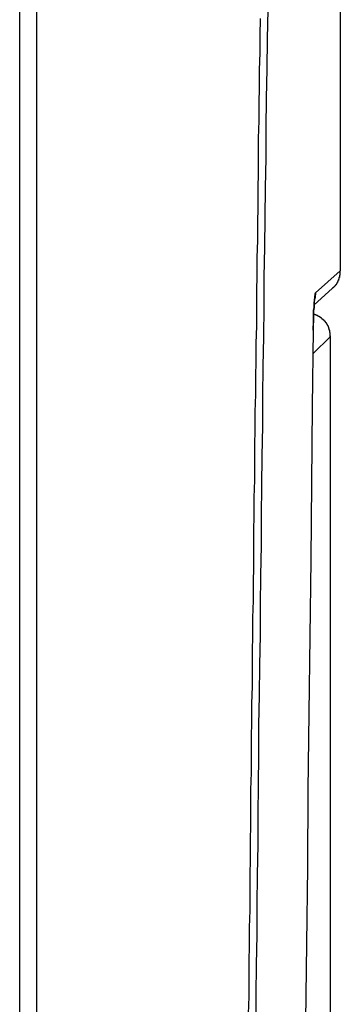
# Model space of a CAD drawing. Extents: x 0 to 1485, y 0 to 1050.
# Drawn here: x 1005 to 1012, y 632 to 653 of the extents above; entities that cross this region are included whole.
import ezdxf

# ---------------------------------------------------------------- set-up
doc = ezdxf.new("R2010")
doc.units = 0
doc.layers.get('0').update_dxf_attribs({"linetype": 'CONTINUOUS'})

msp = doc.modelspace()

# ---------------------------------------------------------------- linework, layer by layer
for p, q in [((1005.218, 591.086), (1005.218, 671.709)), ((1005.572, 671.671), (1005.572, 591.087)), ((1011.925, 671.577), (1011.925, 647.556)), ((1011.411, 647.095), (1011.925, 647.556)), ((1011.381, 646.844), (1011.76, 647.183)), ((1011.411, 647.095), (1011.402, 646.997)), ((1011.402, 646.997), (1011.396, 646.971)), ((1011.725, 646.178), (1011.357, 645.82)), ((1011.725, 437.978), (1011.725, 646.177))]:
    msp.add_line(p, q)
for points in [[(1010.41, 653.027, 0), (1010.4, 652.405, 0), (1010.39, 651.783, 0), (1010.38, 651.161, 0), (1010.37, 650.539, 0), (1010.37, 649.916, 0), (1010.36, 649.293, 0), (1010.35, 648.67, 0), (1010.34, 648.047, 0), (1010.33, 647.423, 0), (1010.33, 646.799, 0), (1010.32, 646.176, 0), (1010.31, 645.551, 0), (1010.3, 644.927, 0), (1010.3, 644.303, 0), (1010.29, 643.678, 0), (1010.28, 643.053, 0), (1010.27, 642.428, 0), (1010.27, 641.803, 0), (1010.26, 641.177, 0), (1010.25, 640.552, 0), (1010.25, 639.926, 0), (1010.24, 639.3, 0), (1010.23, 638.673, 0), (1010.22, 638.047, 0), (1010.22, 637.42, 0), (1010.21, 636.794, 0), (1010.2, 636.167, 0), (1010.2, 635.54, 0), (1010.19, 634.912, 0), (1010.18, 634.285, 0), (1010.18, 633.657, 0), (1010.17, 633.029, 0), (1010.16, 632.401, 0), (1010.16, 631.773, 0)], [(1010.01, 632.005, 0), (1010.02, 632.366, 0), (1010.02, 632.727, 0), (1010.02, 633.088, 0), (1010.03, 633.449, 0), (1010.03, 633.81, 0), (1010.04, 634.171, 0), (1010.04, 634.531, 0), (1010.04, 634.892, 0), (1010.05, 635.253, 0), (1010.05, 635.613, 0), (1010.06, 635.974, 0), (1010.06, 636.334, 0), (1010.06, 636.695, 0), (1010.07, 637.055, 0), (1010.07, 637.415, 0), (1010.07, 637.776, 0), (1010.08, 638.136, 0), (1010.08, 638.496, 0), (1010.09, 638.856, 0), (1010.09, 639.216, 0), (1010.09, 639.575, 0), (1010.1, 639.935, 0), (1010.1, 640.295, 0), (1010.11, 640.655, 0), (1010.11, 641.014, 0), (1010.12, 641.374, 0), (1010.12, 641.733, 0), (1010.12, 642.092, 0), (1010.13, 642.451, 0), (1010.13, 642.811, 0), (1010.14, 643.17, 0), (1010.14, 643.529, 0), (1010.14, 643.888, 0), (1010.15, 644.246, 0), (1010.15, 644.605, 0), (1010.16, 644.964, 0), (1010.16, 645.323, 0), (1010.17, 645.681, 0), (1010.17, 646.039, 0), (1010.18, 646.398, 0), (1010.18, 646.756, 0), (1010.18, 647.114, 0), (1010.19, 647.472, 0), (1010.19, 647.83, 0), (1010.2, 648.188, 0), (1010.2, 648.546, 0), (1010.21, 648.904, 0), (1010.21, 649.261, 0), (1010.22, 649.619, 0), (1010.22, 649.976, 0), (1010.22, 650.334, 0), (1010.23, 650.691, 0), (1010.23, 651.048, 0), (1010.24, 651.405, 0), (1010.24, 651.762, 0), (1010.25, 652.119, 0), (1010.25, 652.476, 0), (1010.26, 652.833, 0)], [(1011.93, 647.554, 0), (1011.93, 647.552, 0), (1011.92, 647.55, 0), (1011.92, 647.548, 0), (1011.92, 647.546, 0), (1011.92, 647.544, 0), (1011.92, 647.541, 0), (1011.92, 647.539, 0), (1011.92, 647.537, 0), (1011.92, 647.535, 0), (1011.92, 647.533, 0), (1011.92, 647.531, 0), (1011.92, 647.528, 0), (1011.92, 647.526, 0), (1011.92, 647.524, 0), (1011.92, 647.522, 0), (1011.92, 647.52, 0), (1011.92, 647.517, 0), (1011.92, 647.515, 0), (1011.92, 647.513, 0), (1011.92, 647.511, 0), (1011.92, 647.509, 0), (1011.92, 647.507, 0), (1011.92, 647.504, 0), (1011.92, 647.502, 0), (1011.92, 647.5, 0), (1011.92, 647.498, 0), (1011.92, 647.496, 0), (1011.92, 647.494, 0), (1011.92, 647.491, 0), (1011.92, 647.489, 0), (1011.92, 647.487, 0), (1011.92, 647.485, 0), (1011.92, 647.483, 0), (1011.92, 647.481, 0), (1011.92, 647.478, 0), (1011.92, 647.476, 0), (1011.92, 647.474, 0), (1011.92, 647.472, 0), (1011.92, 647.47, 0), (1011.92, 647.468, 0), (1011.92, 647.465, 0), (1011.91, 647.463, 0), (1011.91, 647.461, 0), (1011.91, 647.459, 0), (1011.91, 647.457, 0), (1011.91, 647.455, 0), (1011.91, 647.452, 0), (1011.91, 647.45, 0), (1011.91, 647.448, 0), (1011.91, 647.446, 0), (1011.91, 647.444, 0), (1011.91, 647.442, 0), (1011.91, 647.439, 0), (1011.91, 647.437, 0), (1011.91, 647.435, 0), (1011.91, 647.433, 0), (1011.91, 647.431, 0), (1011.91, 647.429, 0), (1011.91, 647.427, 0), (1011.91, 647.424, 0), (1011.91, 647.422, 0), (1011.91, 647.42, 0), (1011.91, 647.418, 0), (1011.91, 647.416, 0), (1011.9, 647.414, 0), (1011.9, 647.412, 0), (1011.9, 647.409, 0), (1011.9, 647.407, 0), (1011.9, 647.405, 0), (1011.9, 647.403, 0), (1011.9, 647.401, 0), (1011.9, 647.399, 0), (1011.9, 647.397, 0), (1011.9, 647.395, 0), (1011.9, 647.392, 0), (1011.9, 647.39, 0), (1011.9, 647.388, 0), (1011.9, 647.386, 0), (1011.9, 647.384, 0), (1011.9, 647.382, 0), (1011.9, 647.38, 0), (1011.89, 647.378, 0), (1011.89, 647.375, 0), (1011.89, 647.373, 0), (1011.89, 647.371, 0), (1011.89, 647.369, 0), (1011.89, 647.367, 0), (1011.89, 647.365, 0), (1011.89, 647.363, 0), (1011.89, 647.361, 0), (1011.89, 647.359, 0), (1011.89, 647.357, 0), (1011.89, 647.354, 0), (1011.89, 647.352, 0), (1011.88, 647.35, 0), (1011.88, 647.348, 0), (1011.88, 647.346, 0), (1011.88, 647.344, 0), (1011.88, 647.342, 0), (1011.88, 647.34, 0), (1011.88, 647.338, 0), (1011.88, 647.336, 0), (1011.88, 647.334, 0), (1011.88, 647.332, 0), (1011.88, 647.33, 0), (1011.88, 647.328, 0), (1011.87, 647.326, 0), (1011.87, 647.324, 0), (1011.87, 647.322, 0), (1011.87, 647.32, 0), (1011.87, 647.318, 0), (1011.87, 647.316, 0), (1011.87, 647.314, 0), (1011.87, 647.312, 0), (1011.87, 647.31, 0), (1011.87, 647.308, 0), (1011.86, 647.306, 0), (1011.86, 647.304, 0), (1011.86, 647.302, 0), (1011.86, 647.3, 0), (1011.86, 647.298, 0), (1011.86, 647.296, 0), (1011.86, 647.294, 0), (1011.86, 647.292, 0), (1011.86, 647.291, 0), (1011.85, 647.289, 0), (1011.85, 647.287, 0), (1011.85, 647.285, 0), (1011.85, 647.283, 0), (1011.85, 647.281, 0), (1011.85, 647.279, 0), (1011.85, 647.278, 0), (1011.85, 647.276, 0), (1011.84, 647.274, 0), (1011.84, 647.272, 0), (1011.84, 647.27, 0), (1011.84, 647.268, 0), (1011.84, 647.267, 0), (1011.84, 647.265, 0), (1011.84, 647.263, 0), (1011.84, 647.261, 0), (1011.83, 647.26, 0), (1011.83, 647.258, 0), (1011.83, 647.256, 0), (1011.83, 647.254, 0), (1011.83, 647.253, 0), (1011.83, 647.251, 0), (1011.83, 647.249, 0), (1011.82, 647.248, 0), (1011.82, 647.246, 0), (1011.82, 647.244, 0), (1011.82, 647.243, 0), (1011.82, 647.241, 0), (1011.82, 647.239, 0), (1011.82, 647.238, 0), (1011.81, 647.236, 0), (1011.81, 647.234, 0), (1011.81, 647.233, 0), (1011.81, 647.231, 0), (1011.81, 647.23, 0), (1011.81, 647.228, 0), (1011.81, 647.227, 0), (1011.8, 647.225, 0), (1011.8, 647.223, 0), (1011.8, 647.222, 0), (1011.8, 647.22, 0), (1011.8, 647.219, 0), (1011.8, 647.217, 0), (1011.8, 647.216, 0), (1011.79, 647.214, 0), (1011.79, 647.213, 0), (1011.79, 647.211, 0), (1011.79, 647.21, 0), (1011.79, 647.208, 0), (1011.79, 647.207, 0), (1011.78, 647.205, 0), (1011.78, 647.204, 0), (1011.78, 647.202, 0), (1011.78, 647.201, 0), (1011.78, 647.199, 0), (1011.78, 647.198, 0), (1011.77, 647.196, 0), (1011.77, 647.195, 0), (1011.77, 647.193, 0), (1011.77, 647.192, 0), (1011.77, 647.191, 0), (1011.77, 647.189, 0), (1011.76, 647.188, 0), (1011.76, 647.186, 0), (1011.76, 647.185, 0), (1011.76, 647.183, 0)], [(1011.93, 647.556, 0), (1011.93, 647.556, 0), (1011.93, 647.556, 0), (1011.93, 647.556, 0), (1011.93, 647.556, 0), (1011.93, 647.556, 0), (1011.93, 647.556, 0), (1011.93, 647.556, 0), (1011.93, 647.556, 0), (1011.93, 647.556, 0), (1011.93, 647.556, 0), (1011.93, 647.556, 0), (1011.93, 647.556, 0), (1011.93, 647.556, 0), (1011.93, 647.556, 0), (1011.93, 647.556, 0), (1011.93, 647.556, 0), (1011.93, 647.556, 0), (1011.93, 647.556, 0), (1011.93, 647.556, 0), (1011.93, 647.555, 0), (1011.93, 647.555, 0), (1011.93, 647.555, 0), (1011.93, 647.555, 0), (1011.93, 647.555, 0), (1011.93, 647.555, 0), (1011.93, 647.555, 0), (1011.93, 647.555, 0), (1011.93, 647.555, 0), (1011.93, 647.555, 0), (1011.93, 647.555, 0), (1011.93, 647.555, 0), (1011.93, 647.555, 0), (1011.93, 647.555, 0), (1011.93, 647.555, 0), (1011.93, 647.555, 0), (1011.93, 647.555, 0), (1011.93, 647.555, 0), (1011.93, 647.555, 0), (1011.93, 647.555, 0), (1011.93, 647.555, 0), (1011.93, 647.555, 0), (1011.93, 647.555, 0), (1011.93, 647.555, 0), (1011.93, 647.555, 0), (1011.93, 647.555, 0), (1011.93, 647.555, 0), (1011.93, 647.555, 0), (1011.93, 647.555, 0), (1011.93, 647.555, 0), (1011.93, 647.555, 0), (1011.93, 647.555, 0), (1011.93, 647.555, 0), (1011.93, 647.555, 0), (1011.93, 647.555, 0), (1011.93, 647.555, 0), (1011.93, 647.555, 0), (1011.93, 647.555, 0), (1011.93, 647.555, 0), (1011.93, 647.555, 0), (1011.93, 647.555, 0), (1011.93, 647.555, 0), (1011.93, 647.555, 0), (1011.93, 647.555, 0), (1011.93, 647.555, 0), (1011.93, 647.555, 0), (1011.93, 647.555, 0), (1011.93, 647.555, 0), (1011.93, 647.555, 0), (1011.93, 647.555, 0), (1011.93, 647.555, 0), (1011.93, 647.555, 0), (1011.93, 647.555, 0), (1011.93, 647.555, 0), (1011.93, 647.555, 0), (1011.93, 647.555, 0), (1011.93, 647.555, 0), (1011.93, 647.555, 0), (1011.93, 647.555, 0), (1011.93, 647.555, 0), (1011.93, 647.555, 0), (1011.93, 647.555, 0), (1011.93, 647.555, 0), (1011.93, 647.555, 0), (1011.93, 647.555, 0), (1011.93, 647.555, 0), (1011.93, 647.555, 0), (1011.93, 647.555, 0), (1011.93, 647.555, 0), (1011.93, 647.555, 0), (1011.93, 647.555, 0), (1011.93, 647.555, 0), (1011.93, 647.555, 0), (1011.93, 647.555, 0), (1011.93, 647.555, 0), (1011.93, 647.555, 0), (1011.93, 647.555, 0), (1011.93, 647.555, 0), (1011.93, 647.555, 0), (1011.93, 647.555, 0), (1011.93, 647.555, 0), (1011.93, 647.555, 0), (1011.93, 647.555, 0), (1011.93, 647.555, 0), (1011.93, 647.555, 0), (1011.93, 647.555, 0), (1011.93, 647.555, 0), (1011.93, 647.555, 0), (1011.93, 647.555, 0), (1011.93, 647.555, 0), (1011.93, 647.555, 0), (1011.93, 647.555, 0), (1011.93, 647.555, 0), (1011.93, 647.555, 0), (1011.93, 647.555, 0), (1011.93, 647.555, 0), (1011.93, 647.555, 0), (1011.93, 647.555, 0), (1011.93, 647.555, 0), (1011.93, 647.555, 0), (1011.93, 647.555, 0), (1011.93, 647.555, 0), (1011.93, 647.555, 0), (1011.93, 647.554, 0), (1011.93, 647.554, 0), (1011.93, 647.554, 0), (1011.93, 647.554, 0), (1011.93, 647.554, 0)], [(1011.41, 647.095, 0), (1011.41, 647.094, 0), (1011.41, 647.094, 0), (1011.41, 647.093, 0), (1011.41, 647.092, 0), (1011.41, 647.091, 0), (1011.41, 647.09, 0), (1011.41, 647.089, 0), (1011.41, 647.088, 0), (1011.41, 647.086, 0), (1011.41, 647.085, 0), (1011.41, 647.083, 0), (1011.41, 647.082, 0), (1011.4, 647.08, 0), (1011.4, 647.078, 0), (1011.4, 647.076, 0), (1011.4, 647.074, 0), (1011.4, 647.072, 0), (1011.4, 647.07, 0), (1011.4, 647.067, 0), (1011.4, 647.065, 0), (1011.4, 647.062, 0), (1011.4, 647.059, 0), (1011.4, 647.057, 0), (1011.4, 647.054, 0), (1011.4, 647.051, 0), (1011.4, 647.048, 0), (1011.4, 647.045, 0), (1011.4, 647.041, 0), (1011.4, 647.038, 0), (1011.4, 647.035, 0), (1011.4, 647.031, 0), (1011.39, 647.027, 0), (1011.39, 647.024, 0), (1011.39, 647.02, 0), (1011.39, 647.016, 0), (1011.39, 647.012, 0), (1011.39, 647.008, 0), (1011.39, 647.004, 0), (1011.39, 646.999, 0), (1011.39, 646.995, 0), (1011.39, 646.99, 0), (1011.39, 646.986, 0), (1011.39, 646.981, 0), (1011.39, 646.976, 0), (1011.39, 646.971, 0), (1011.39, 646.966, 0), (1011.39, 646.961, 0), (1011.39, 646.956, 0), (1011.39, 646.951, 0), (1011.39, 646.946, 0), (1011.39, 646.94, 0), (1011.39, 646.935, 0), (1011.38, 646.929, 0), (1011.38, 646.924, 0), (1011.38, 646.918, 0), (1011.38, 646.912, 0), (1011.38, 646.906, 0), (1011.38, 646.9, 0), (1011.38, 646.894, 0), (1011.38, 646.888, 0), (1011.38, 646.882, 0), (1011.38, 646.875, 0), (1011.38, 646.869, 0), (1011.38, 646.862, 0), (1011.38, 646.856, 0), (1011.38, 646.849, 0), (1011.38, 646.843, 0), (1011.38, 646.836, 0), (1011.38, 646.829, 0), (1011.38, 646.822, 0), (1011.38, 646.815, 0), (1011.38, 646.808, 0), (1011.38, 646.801, 0), (1011.38, 646.793, 0), (1011.38, 646.786, 0), (1011.38, 646.779, 0), (1011.38, 646.771, 0), (1011.37, 646.764, 0), (1011.37, 646.756, 0), (1011.37, 646.748, 0), (1011.37, 646.741, 0), (1011.37, 646.733, 0), (1011.37, 646.725, 0), (1011.37, 646.717, 0), (1011.37, 646.709, 0), (1011.37, 646.701, 0), (1011.37, 646.693, 0), (1011.37, 646.685, 0), (1011.37, 646.677, 0), (1011.37, 646.668, 0), (1011.37, 646.66, 0), (1011.37, 646.651, 0), (1011.37, 646.643, 0), (1011.37, 646.634, 0), (1011.37, 646.626, 0), (1011.37, 646.617, 0), (1011.37, 646.609, 0), (1011.37, 646.6, 0), (1011.37, 646.591, 0), (1011.37, 646.582, 0), (1011.37, 646.573, 0), (1011.37, 646.564, 0), (1011.37, 646.555, 0), (1011.37, 646.546, 0), (1011.37, 646.537, 0), (1011.37, 646.528, 0), (1011.37, 646.519, 0), (1011.37, 646.51, 0), (1011.37, 646.5, 0), (1011.37, 646.491, 0), (1011.37, 646.482, 0), (1011.37, 646.472, 0), (1011.37, 646.463, 0), (1011.36, 646.453, 0), (1011.36, 646.444, 0), (1011.36, 646.434, 0), (1011.36, 646.425, 0), (1011.36, 646.415, 0), (1011.36, 646.405, 0), (1011.36, 646.396, 0), (1011.36, 646.386, 0), (1011.36, 646.376, 0), (1011.36, 646.367, 0), (1011.36, 646.357, 0), (1011.36, 646.347, 0), (1011.36, 646.337, 0), (1011.36, 646.327, 0), (1011.36, 646.317, 0)], [(1011.36, 646.311, 0), (1011.36, 646.315, 0), (1011.36, 646.319, 0), (1011.36, 646.323, 0), (1011.36, 646.327, 0), (1011.36, 646.33, 0), (1011.36, 646.334, 0), (1011.36, 646.338, 0), (1011.36, 646.342, 0), (1011.36, 646.345, 0), (1011.36, 646.349, 0), (1011.36, 646.353, 0), (1011.36, 646.357, 0), (1011.36, 646.36, 0), (1011.36, 646.364, 0), (1011.36, 646.368, 0), (1011.36, 646.372, 0), (1011.36, 646.375, 0), (1011.36, 646.379, 0), (1011.36, 646.383, 0), (1011.36, 646.387, 0), (1011.36, 646.39, 0), (1011.36, 646.394, 0), (1011.36, 646.398, 0), (1011.36, 646.402, 0), (1011.37, 646.405, 0), (1011.37, 646.409, 0), (1011.37, 646.413, 0), (1011.37, 646.417, 0), (1011.37, 646.42, 0), (1011.37, 646.424, 0), (1011.37, 646.428, 0), (1011.37, 646.431, 0), (1011.37, 646.435, 0), (1011.37, 646.439, 0), (1011.37, 646.443, 0), (1011.37, 646.446, 0), (1011.37, 646.45, 0), (1011.37, 646.454, 0), (1011.37, 646.457, 0), (1011.37, 646.461, 0), (1011.37, 646.465, 0), (1011.37, 646.468, 0), (1011.37, 646.472, 0), (1011.37, 646.476, 0), (1011.37, 646.479, 0), (1011.37, 646.483, 0), (1011.37, 646.487, 0), (1011.37, 646.49, 0), (1011.37, 646.494, 0), (1011.37, 646.497, 0), (1011.37, 646.501, 0), (1011.37, 646.505, 0), (1011.37, 646.508, 0), (1011.37, 646.512, 0), (1011.37, 646.515, 0), (1011.37, 646.519, 0), (1011.37, 646.523, 0), (1011.37, 646.526, 0), (1011.37, 646.53, 0), (1011.37, 646.533, 0), (1011.37, 646.537, 0), (1011.37, 646.54, 0), (1011.37, 646.544, 0), (1011.37, 646.547, 0), (1011.37, 646.551, 0), (1011.37, 646.554, 0), (1011.37, 646.558, 0), (1011.37, 646.561, 0), (1011.37, 646.565, 0), (1011.37, 646.568, 0), (1011.37, 646.572, 0), (1011.37, 646.575, 0), (1011.37, 646.579, 0), (1011.37, 646.582, 0), (1011.37, 646.586, 0), (1011.37, 646.589, 0), (1011.37, 646.592, 0), (1011.37, 646.596, 0), (1011.37, 646.599, 0), (1011.37, 646.603, 0), (1011.37, 646.606, 0), (1011.37, 646.609, 0), (1011.37, 646.613, 0), (1011.37, 646.616, 0), (1011.37, 646.619, 0), (1011.37, 646.623, 0), (1011.37, 646.626, 0), (1011.37, 646.629, 0), (1011.37, 646.633, 0), (1011.37, 646.636, 0), (1011.37, 646.639, 0), (1011.37, 646.642, 0), (1011.37, 646.646, 0), (1011.37, 646.649, 0), (1011.37, 646.652, 0), (1011.37, 646.655, 0), (1011.37, 646.658, 0), (1011.37, 646.662, 0), (1011.37, 646.665, 0), (1011.37, 646.668, 0), (1011.37, 646.671, 0), (1011.37, 646.674, 0), (1011.37, 646.677, 0), (1011.37, 646.681, 0), (1011.37, 646.684, 0), (1011.37, 646.687, 0), (1011.37, 646.69, 0), (1011.37, 646.693, 0), (1011.37, 646.696, 0), (1011.37, 646.699, 0), (1011.37, 646.702, 0), (1011.37, 646.705, 0), (1011.37, 646.708, 0), (1011.37, 646.711, 0), (1011.37, 646.714, 0), (1011.37, 646.717, 0), (1011.37, 646.72, 0), (1011.37, 646.723, 0), (1011.37, 646.726, 0), (1011.37, 646.729, 0), (1011.37, 646.732, 0), (1011.37, 646.735, 0), (1011.38, 646.738, 0), (1011.38, 646.74, 0), (1011.38, 646.743, 0), (1011.38, 646.746, 0), (1011.38, 646.749, 0), (1011.38, 646.752, 0), (1011.38, 646.755, 0), (1011.38, 646.757, 0), (1011.38, 646.76, 0), (1011.38, 646.763, 0), (1011.38, 646.766, 0), (1011.38, 646.768, 0), (1011.38, 646.771, 0), (1011.38, 646.774, 0), (1011.38, 646.776, 0), (1011.38, 646.779, 0), (1011.38, 646.782, 0), (1011.38, 646.784, 0), (1011.38, 646.787, 0), (1011.38, 646.79, 0), (1011.38, 646.792, 0), (1011.38, 646.795, 0), (1011.38, 646.797, 0), (1011.38, 646.8, 0), (1011.38, 646.802, 0), (1011.38, 646.805, 0), (1011.38, 646.808, 0), (1011.38, 646.81, 0), (1011.38, 646.812, 0), (1011.38, 646.815, 0), (1011.38, 646.817, 0), (1011.38, 646.82, 0), (1011.38, 646.822, 0), (1011.38, 646.825, 0), (1011.38, 646.827, 0), (1011.38, 646.829, 0), (1011.38, 646.832, 0), (1011.38, 646.834, 0), (1011.38, 646.836, 0), (1011.38, 646.839, 0), (1011.38, 646.841, 0), (1011.38, 646.843, 0), (1011.38, 646.845, 0), (1011.38, 646.848, 0), (1011.38, 646.85, 0), (1011.38, 646.852, 0), (1011.38, 646.854, 0), (1011.38, 646.856, 0), (1011.38, 646.858, 0), (1011.38, 646.861, 0), (1011.38, 646.863, 0), (1011.38, 646.865, 0), (1011.38, 646.867, 0), (1011.38, 646.869, 0), (1011.38, 646.871, 0), (1011.38, 646.873, 0), (1011.38, 646.875, 0), (1011.38, 646.877, 0), (1011.38, 646.879, 0), (1011.38, 646.881, 0), (1011.38, 646.883, 0), (1011.38, 646.885, 0), (1011.38, 646.887, 0), (1011.38, 646.889, 0), (1011.38, 646.891, 0), (1011.38, 646.893, 0), (1011.38, 646.894, 0), (1011.38, 646.896, 0), (1011.38, 646.898, 0), (1011.38, 646.9, 0), (1011.38, 646.902, 0), (1011.39, 646.904, 0), (1011.39, 646.905, 0), (1011.39, 646.907, 0), (1011.39, 646.909, 0), (1011.39, 646.911, 0), (1011.39, 646.912, 0), (1011.39, 646.914, 0), (1011.39, 646.916, 0), (1011.39, 646.917, 0), (1011.39, 646.919, 0), (1011.39, 646.921, 0), (1011.39, 646.922, 0), (1011.39, 646.924, 0), (1011.39, 646.925, 0), (1011.39, 646.927, 0), (1011.39, 646.929, 0), (1011.39, 646.93, 0), (1011.39, 646.932, 0), (1011.39, 646.933, 0), (1011.39, 646.935, 0), (1011.39, 646.936, 0), (1011.39, 646.938, 0), (1011.39, 646.939, 0), (1011.39, 646.941, 0), (1011.39, 646.942, 0), (1011.39, 646.944, 0), (1011.39, 646.945, 0), (1011.39, 646.946, 0), (1011.39, 646.948, 0), (1011.39, 646.949, 0), (1011.39, 646.95, 0), (1011.39, 646.952, 0), (1011.39, 646.953, 0), (1011.39, 646.954, 0), (1011.39, 646.955, 0), (1011.39, 646.956, 0), (1011.39, 646.958, 0), (1011.39, 646.959, 0), (1011.39, 646.96, 0), (1011.39, 646.961, 0), (1011.39, 646.962, 0), (1011.39, 646.962, 0), (1011.39, 646.963, 0), (1011.39, 646.964, 0), (1011.39, 646.965, 0), (1011.39, 646.965, 0), (1011.39, 646.966, 0), (1011.39, 646.966, 0), (1011.39, 646.967, 0), (1011.39, 646.967, 0), (1011.39, 646.967, 0), (1011.39, 646.968, 0), (1011.39, 646.968, 0), (1011.39, 646.968, 0), (1011.39, 646.968, 0), (1011.39, 646.968, 0), (1011.39, 646.968, 0), (1011.39, 646.967, 0), (1011.39, 646.967, 0), (1011.39, 646.967, 0), (1011.39, 646.966, 0), (1011.39, 646.966, 0)], [(1011.54, 646.558, 0), (1011.54, 646.559, 0), (1011.54, 646.559, 0), (1011.54, 646.56, 0), (1011.53, 646.56, 0), (1011.53, 646.561, 0), (1011.53, 646.562, 0), (1011.53, 646.562, 0), (1011.53, 646.563, 0), (1011.53, 646.563, 0), (1011.53, 646.564, 0), (1011.53, 646.564, 0), (1011.53, 646.565, 0), (1011.53, 646.565, 0), (1011.53, 646.566, 0), (1011.53, 646.566, 0), (1011.53, 646.567, 0), (1011.53, 646.567, 0), (1011.53, 646.568, 0), (1011.52, 646.568, 0), (1011.52, 646.569, 0), (1011.52, 646.569, 0), (1011.52, 646.57, 0), (1011.52, 646.57, 0), (1011.52, 646.571, 0), (1011.52, 646.571, 0), (1011.52, 646.572, 0), (1011.52, 646.572, 0), (1011.52, 646.573, 0), (1011.52, 646.573, 0), (1011.52, 646.574, 0), (1011.52, 646.574, 0), (1011.52, 646.575, 0), (1011.51, 646.575, 0), (1011.51, 646.576, 0), (1011.51, 646.576, 0), (1011.51, 646.577, 0), (1011.51, 646.577, 0), (1011.51, 646.578, 0), (1011.51, 646.578, 0), (1011.51, 646.579, 0), (1011.51, 646.579, 0), (1011.51, 646.579, 0), (1011.51, 646.58, 0), (1011.51, 646.58, 0), (1011.51, 646.581, 0), (1011.51, 646.581, 0), (1011.51, 646.582, 0), (1011.5, 646.582, 0), (1011.5, 646.583, 0), (1011.5, 646.583, 0), (1011.5, 646.584, 0), (1011.5, 646.584, 0), (1011.5, 646.585, 0), (1011.5, 646.585, 0), (1011.5, 646.586, 0), (1011.5, 646.586, 0), (1011.5, 646.587, 0), (1011.5, 646.587, 0), (1011.5, 646.588, 0), (1011.5, 646.588, 0), (1011.5, 646.589, 0), (1011.49, 646.589, 0), (1011.49, 646.589, 0), (1011.49, 646.59, 0), (1011.49, 646.59, 0), (1011.49, 646.591, 0), (1011.49, 646.591, 0), (1011.49, 646.592, 0), (1011.49, 646.592, 0), (1011.49, 646.593, 0), (1011.49, 646.593, 0), (1011.49, 646.594, 0), (1011.49, 646.594, 0), (1011.49, 646.594, 0), (1011.49, 646.595, 0), (1011.48, 646.595, 0), (1011.48, 646.596, 0), (1011.48, 646.596, 0), (1011.48, 646.597, 0), (1011.48, 646.597, 0), (1011.48, 646.598, 0), (1011.48, 646.598, 0), (1011.48, 646.598, 0), (1011.48, 646.599, 0), (1011.48, 646.599, 0), (1011.48, 646.6, 0), (1011.48, 646.6, 0), (1011.48, 646.601, 0), (1011.48, 646.601, 0), (1011.47, 646.601, 0), (1011.47, 646.602, 0), (1011.47, 646.602, 0), (1011.47, 646.603, 0), (1011.47, 646.603, 0), (1011.47, 646.603, 0), (1011.47, 646.604, 0), (1011.47, 646.604, 0), (1011.47, 646.605, 0), (1011.47, 646.605, 0), (1011.47, 646.606, 0), (1011.47, 646.606, 0), (1011.47, 646.606, 0), (1011.46, 646.607, 0), (1011.46, 646.607, 0), (1011.46, 646.608, 0), (1011.46, 646.608, 0), (1011.46, 646.608, 0), (1011.46, 646.609, 0), (1011.46, 646.609, 0), (1011.46, 646.61, 0), (1011.46, 646.61, 0), (1011.46, 646.61, 0), (1011.46, 646.611, 0), (1011.46, 646.611, 0), (1011.46, 646.612, 0), (1011.46, 646.612, 0), (1011.45, 646.612, 0), (1011.45, 646.613, 0), (1011.45, 646.613, 0), (1011.45, 646.613, 0), (1011.45, 646.614, 0), (1011.45, 646.614, 0), (1011.45, 646.615, 0), (1011.45, 646.615, 0), (1011.45, 646.615, 0), (1011.45, 646.616, 0), (1011.45, 646.616, 0), (1011.45, 646.617, 0), (1011.45, 646.617, 0), (1011.44, 646.617, 0), (1011.44, 646.618, 0), (1011.44, 646.618, 0), (1011.44, 646.618, 0), (1011.44, 646.619, 0), (1011.44, 646.619, 0), (1011.44, 646.62, 0), (1011.44, 646.62, 0), (1011.44, 646.62, 0), (1011.44, 646.621, 0), (1011.44, 646.621, 0), (1011.44, 646.621, 0), (1011.44, 646.622, 0), (1011.43, 646.622, 0), (1011.43, 646.622, 0), (1011.43, 646.623, 0), (1011.43, 646.623, 0), (1011.43, 646.623, 0), (1011.43, 646.624, 0), (1011.43, 646.624, 0), (1011.43, 646.625, 0), (1011.43, 646.625, 0), (1011.43, 646.625, 0), (1011.43, 646.626, 0), (1011.43, 646.626, 0), (1011.43, 646.626, 0), (1011.42, 646.627, 0), (1011.42, 646.627, 0), (1011.42, 646.627, 0), (1011.42, 646.628, 0), (1011.42, 646.628, 0), (1011.42, 646.628, 0), (1011.42, 646.629, 0), (1011.42, 646.629, 0), (1011.42, 646.629, 0), (1011.42, 646.63, 0), (1011.42, 646.63, 0), (1011.42, 646.63, 0), (1011.42, 646.631, 0), (1011.41, 646.631, 0), (1011.41, 646.631, 0), (1011.41, 646.631, 0), (1011.41, 646.632, 0), (1011.41, 646.632, 0), (1011.41, 646.632, 0), (1011.41, 646.633, 0), (1011.41, 646.633, 0), (1011.41, 646.633, 0), (1011.41, 646.634, 0), (1011.41, 646.634, 0), (1011.41, 646.634, 0), (1011.4, 646.634, 0), (1011.4, 646.635, 0), (1011.4, 646.635, 0), (1011.4, 646.635, 0), (1011.4, 646.636, 0), (1011.4, 646.636, 0), (1011.4, 646.636, 0), (1011.4, 646.636, 0), (1011.4, 646.637, 0), (1011.4, 646.637, 0), (1011.4, 646.637, 0), (1011.4, 646.638, 0), (1011.4, 646.638, 0), (1011.39, 646.638, 0), (1011.39, 646.638, 0), (1011.39, 646.639, 0), (1011.39, 646.639, 0), (1011.39, 646.639, 0), (1011.39, 646.639, 0), (1011.39, 646.64, 0), (1011.39, 646.64, 0), (1011.39, 646.64, 0), (1011.39, 646.641, 0), (1011.39, 646.641, 0), (1011.39, 646.641, 0), (1011.38, 646.641, 0), (1011.38, 646.642, 0), (1011.38, 646.642, 0), (1011.38, 646.642, 0), (1011.38, 646.642, 0), (1011.38, 646.643, 0), (1011.38, 646.643, 0), (1011.38, 646.643, 0), (1011.38, 646.643, 0), (1011.38, 646.644, 0), (1011.38, 646.644, 0), (1011.38, 646.644, 0), (1011.38, 646.644, 0), (1011.37, 646.645, 0), (1011.37, 646.645, 0), (1011.37, 646.645, 0), (1011.37, 646.645, 0), (1011.37, 646.646, 0)], [(1011.73, 646.178, 0), (1011.73, 646.18, 0), (1011.72, 646.183, 0), (1011.72, 646.185, 0), (1011.72, 646.187, 0), (1011.72, 646.19, 0), (1011.72, 646.192, 0), (1011.72, 646.194, 0), (1011.72, 646.196, 0), (1011.72, 646.199, 0), (1011.72, 646.201, 0), (1011.72, 646.203, 0), (1011.72, 646.206, 0), (1011.72, 646.208, 0), (1011.72, 646.21, 0), (1011.72, 646.212, 0), (1011.72, 646.215, 0), (1011.72, 646.217, 0), (1011.72, 646.219, 0), (1011.72, 646.222, 0), (1011.72, 646.224, 0), (1011.72, 646.226, 0), (1011.72, 646.228, 0), (1011.72, 646.231, 0), (1011.72, 646.233, 0), (1011.72, 646.235, 0), (1011.72, 646.238, 0), (1011.72, 646.24, 0), (1011.72, 646.242, 0), (1011.72, 646.244, 0), (1011.72, 646.247, 0), (1011.72, 646.249, 0), (1011.72, 646.251, 0), (1011.72, 646.254, 0), (1011.72, 646.256, 0), (1011.72, 646.258, 0), (1011.72, 646.26, 0), (1011.71, 646.263, 0), (1011.71, 646.265, 0), (1011.71, 646.267, 0), (1011.71, 646.269, 0), (1011.71, 646.272, 0), (1011.71, 646.274, 0), (1011.71, 646.276, 0), (1011.71, 646.279, 0), (1011.71, 646.281, 0), (1011.71, 646.283, 0), (1011.71, 646.285, 0), (1011.71, 646.288, 0), (1011.71, 646.29, 0), (1011.71, 646.292, 0), (1011.71, 646.294, 0), (1011.71, 646.297, 0), (1011.71, 646.299, 0), (1011.71, 646.301, 0), (1011.71, 646.303, 0), (1011.71, 646.306, 0), (1011.71, 646.308, 0), (1011.71, 646.31, 0), (1011.71, 646.312, 0), (1011.7, 646.314, 0), (1011.7, 646.317, 0), (1011.7, 646.319, 0), (1011.7, 646.321, 0), (1011.7, 646.323, 0), (1011.7, 646.326, 0), (1011.7, 646.328, 0), (1011.7, 646.33, 0), (1011.7, 646.332, 0), (1011.7, 646.335, 0), (1011.7, 646.337, 0), (1011.7, 646.339, 0), (1011.7, 646.341, 0), (1011.7, 646.343, 0), (1011.7, 646.346, 0), (1011.7, 646.348, 0), (1011.69, 646.35, 0), (1011.69, 646.352, 0), (1011.69, 646.354, 0), (1011.69, 646.357, 0), (1011.69, 646.359, 0), (1011.69, 646.361, 0), (1011.69, 646.363, 0), (1011.69, 646.365, 0), (1011.69, 646.367, 0), (1011.69, 646.37, 0), (1011.69, 646.372, 0), (1011.69, 646.374, 0), (1011.69, 646.376, 0), (1011.68, 646.378, 0), (1011.68, 646.38, 0), (1011.68, 646.383, 0), (1011.68, 646.385, 0), (1011.68, 646.387, 0), (1011.68, 646.389, 0), (1011.68, 646.391, 0), (1011.68, 646.393, 0), (1011.68, 646.395, 0), (1011.68, 646.397, 0), (1011.67, 646.4, 0), (1011.67, 646.402, 0), (1011.67, 646.404, 0), (1011.67, 646.406, 0), (1011.67, 646.408, 0), (1011.67, 646.41, 0), (1011.67, 646.412, 0), (1011.67, 646.414, 0), (1011.67, 646.416, 0), (1011.67, 646.418, 0), (1011.66, 646.42, 0), (1011.66, 646.422, 0), (1011.66, 646.424, 0), (1011.66, 646.426, 0), (1011.66, 646.428, 0), (1011.66, 646.43, 0), (1011.66, 646.432, 0), (1011.66, 646.434, 0), (1011.65, 646.436, 0), (1011.65, 646.438, 0), (1011.65, 646.44, 0), (1011.65, 646.442, 0), (1011.65, 646.444, 0), (1011.65, 646.446, 0), (1011.65, 646.448, 0), (1011.65, 646.45, 0), (1011.64, 646.452, 0), (1011.64, 646.454, 0), (1011.64, 646.456, 0), (1011.64, 646.458, 0), (1011.64, 646.459, 0), (1011.64, 646.461, 0), (1011.64, 646.463, 0), (1011.64, 646.465, 0), (1011.63, 646.467, 0), (1011.63, 646.469, 0), (1011.63, 646.471, 0), (1011.63, 646.472, 0), (1011.63, 646.474, 0), (1011.63, 646.476, 0), (1011.63, 646.478, 0), (1011.62, 646.479, 0), (1011.62, 646.481, 0), (1011.62, 646.483, 0), (1011.62, 646.485, 0), (1011.62, 646.486, 0), (1011.62, 646.488, 0), (1011.61, 646.49, 0), (1011.61, 646.492, 0), (1011.61, 646.493, 0), (1011.61, 646.495, 0), (1011.61, 646.497, 0), (1011.61, 646.498, 0), (1011.61, 646.5, 0), (1011.6, 646.501, 0), (1011.6, 646.503, 0), (1011.6, 646.505, 0), (1011.6, 646.506, 0), (1011.6, 646.508, 0), (1011.6, 646.509, 0), (1011.59, 646.511, 0), (1011.59, 646.513, 0), (1011.59, 646.514, 0), (1011.59, 646.516, 0), (1011.59, 646.517, 0), (1011.59, 646.519, 0), (1011.58, 646.52, 0), (1011.58, 646.522, 0), (1011.58, 646.523, 0), (1011.58, 646.525, 0), (1011.58, 646.526, 0), (1011.58, 646.528, 0), (1011.57, 646.529, 0), (1011.57, 646.531, 0), (1011.57, 646.532, 0), (1011.57, 646.534, 0), (1011.57, 646.535, 0), (1011.56, 646.537, 0), (1011.56, 646.538, 0), (1011.56, 646.54, 0), (1011.56, 646.541, 0), (1011.56, 646.543, 0), (1011.56, 646.544, 0), (1011.55, 646.545, 0), (1011.55, 646.547, 0), (1011.55, 646.548, 0), (1011.55, 646.55, 0), (1011.55, 646.551, 0), (1011.54, 646.553, 0), (1011.54, 646.554, 0), (1011.54, 646.556, 0), (1011.54, 646.557, 0), (1011.54, 646.558, 0)], [(1011.36, 646.317, 0), (1011.34, 644.715, 0), (1011.33, 643.112, 0), (1011.31, 641.507, 0), (1011.29, 639.901, 0), (1011.27, 638.294, 0), (1011.25, 636.686, 0), (1011.24, 635.076, 0), (1011.22, 633.466, 0), (1011.2, 631.854, 0)]]:
    msp.add_polyline3d(points)
msp.add_arc((1011.226, 646.177), 0.499, 360, 0.1527)

doc.saveas('drawing.dxf')
